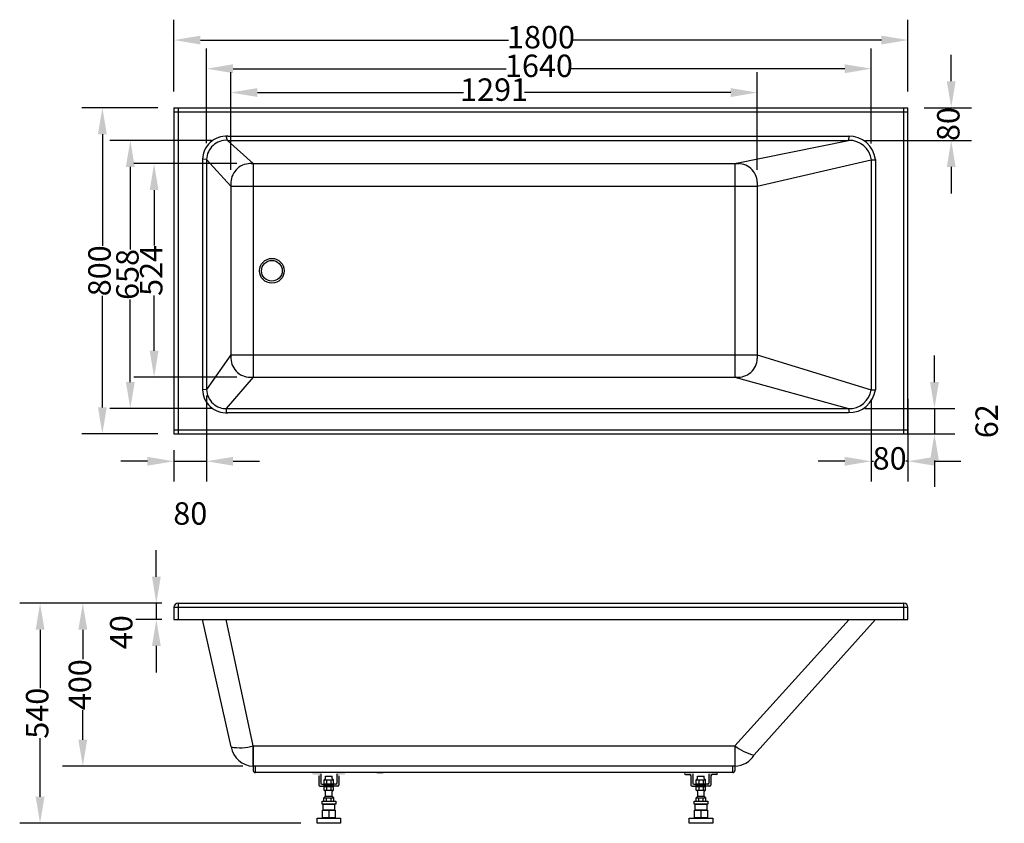
# Model space of a CAD drawing. Units: millimetres. Extents: x 2631 to 5046, y 2101 to 4072.
import ezdxf

# ---------------------------------------------------------------- set-up
doc = ezdxf.new("R2010")
doc.units = ezdxf.units.MM
doc.styles.get("Standard").update_dxf_attribs({"font": 'ARIAL.TTF'})
doc.dimstyles.new('ISO-25', dxfattribs={"dimtxt": 55, "dimasz": 65, "dimexe": 50, "dimexo": 40, "dimtad": 0, "dimdec": 0, "dimtxsty": 'Standard', "dimcen": 0, "dimadec": 0, "dimazin": 0, "dimtfac": 1, "dimtdec": 0, "dimtmove": 2, "dimatfit": 3, "dimfxl": 1, "dimarcsym": 1})

# ---------------------------------------------------------------- blocks, each defined once
blk = doc.blocks.new('*D3')
at = {"color": 0, "lineweight": -2, "transparency": 16777216}
for p, q in [((2966.4, 2705.7), (2966.4, 2770.7)), ((2979.7, 2640.7), (2916.4, 2640.7)), ((2966.4, 2640.7), (2966.4, 2600.7)), ((2979.7, 2600.7), (2916.4, 2600.7)), ((2966.4, 2535.7), (2966.4, 2470.7))]:
    blk.add_line(p, q, dxfattribs=at)
at = {"color": 0, "transparency": 16777216}
for points in [[(2955.6, 2705.7), (2977.3, 2705.7), (2966.4, 2640.7)], [(2955.6, 2535.7), (2977.3, 2535.7), (2966.4, 2600.7)]]:
    blk.add_solid(points, dxfattribs=at)
at = {"layer": 'Defpoints', "color": 0, "transparency": 16777216}
for p in [(3019.7, 2640.7), (2966.4, 2600.7), (3019.7, 2600.7)]:
    blk.add_point(p, dxfattribs=at)
at = {"color": 0, "transparency": 16777216, "insert": (2887.4, 2569.5), "char_height": 55, "attachment_point": 5, "rotation": 90}
blk.add_mtext('40', dxfattribs=at)
blk = doc.blocks.new('*D4')
at = {"color": 0, "lineweight": -2, "transparency": 16777216}
for p, q in [((2979.7, 2640.7), (2736.1, 2640.7)), ((2786.1, 2575.7), (2786.1, 2503.1)), ((2786.1, 2305.7), (2786.1, 2378.3)), ((3178.9, 2240.7), (2736.1, 2240.7))]:
    blk.add_line(p, q, dxfattribs=at)
at = {"color": 0, "transparency": 16777216}
for points in [[(2775.2, 2575.7), (2796.9, 2575.7), (2786.1, 2640.7)], [(2775.2, 2305.7), (2796.9, 2305.7), (2786.1, 2240.7)]]:
    blk.add_solid(points, dxfattribs=at)
at = {"layer": 'Defpoints', "color": 0, "transparency": 16777216}
for p in [(3019.7, 2640.7), (2786.1, 2240.7), (3218.9, 2240.7)]:
    blk.add_point(p, dxfattribs=at)
at = {"color": 0, "transparency": 16777216, "insert": (2786.1, 2440.7), "char_height": 55, "attachment_point": 5, "rotation": 90}
blk.add_mtext('400', dxfattribs=at)
blk = doc.blocks.new('*D5')
at = {"color": 0, "lineweight": -2, "transparency": 16777216}
for p, q in [((2979.7, 2640.7), (2631.3, 2640.7)), ((2681.3, 2575.7), (2681.3, 2432)), ((2681.3, 2165.7), (2681.3, 2309.4)), ((3320.5, 2100.7), (2631.3, 2100.7))]:
    blk.add_line(p, q, dxfattribs=at)
at = {"color": 0, "transparency": 16777216}
for points in [[(2670.5, 2575.7), (2692.1, 2575.7), (2681.3, 2640.7)], [(2670.5, 2165.7), (2692.1, 2165.7), (2681.3, 2100.7)]]:
    blk.add_solid(points, dxfattribs=at)
at = {"layer": 'Defpoints', "color": 0, "transparency": 16777216}
for p in [(3019.7, 2640.7), (2681.3, 2100.7), (3360.5, 2100.7)]:
    blk.add_point(p, dxfattribs=at)
at = {"color": 0, "transparency": 16777216, "insert": (2681.3, 2370.7), "char_height": 55, "attachment_point": 5, "rotation": 90}
blk.add_mtext('540', dxfattribs=at)
blk = doc.blocks.new('*D15')
at = {"color": 0, "lineweight": -2, "transparency": 16777216}
for p, q in [((2969.7, 3856.1), (2784.1, 3856.1)), ((2834.1, 3791.1), (2834.1, 3517.4)), ((2834.1, 3121.1), (2834.1, 3394.7)), ((2969.7, 3056.1), (2784.1, 3056.1))]:
    blk.add_line(p, q, dxfattribs=at)
at = {"color": 0, "transparency": 16777216}
for points in [[(2823.3, 3791.1), (2844.9, 3791.1), (2834.1, 3856.1)], [(2823.3, 3121.1), (2844.9, 3121.1), (2834.1, 3056.1)]]:
    blk.add_solid(points, dxfattribs=at)
at = {"layer": 'Defpoints', "color": 0, "transparency": 16777216}
for p in [(3009.7, 3856.1), (2834.1, 3056.1), (3009.7, 3056.1)]:
    blk.add_point(p, dxfattribs=at)
at = {"color": 0, "transparency": 16777216, "insert": (2834.1, 3456.1), "char_height": 55, "attachment_point": 5, "rotation": 90}
blk.add_mtext('800', dxfattribs=at)
blk = doc.blocks.new('*D18')
at = {"color": 0, "lineweight": -2, "transparency": 16777216}
for p, q in [((3009.7, 3896.1), (3009.7, 4072.1)), ((4809.7, 3896.1), (4809.7, 4072.1)), ((3074.7, 4022.1), (3829.7, 4022.1)), ((4744.7, 4022.1), (3989.8, 4022.1))]:
    blk.add_line(p, q, dxfattribs=at)
at = {"color": 0, "transparency": 16777216}
for points in [[(3074.7, 4032.9), (3074.7, 4011.3), (3009.7, 4022.1)], [(4744.7, 4032.9), (4744.7, 4011.3), (4809.7, 4022.1)]]:
    blk.add_solid(points, dxfattribs=at)
at = {"layer": 'Defpoints', "color": 0, "transparency": 16777216}
for p in [(4809.7, 4022.1), (3009.7, 3856.1), (4809.7, 3856.1)]:
    blk.add_point(p, dxfattribs=at)
at = {"color": 0, "transparency": 16777216, "insert": (3909.7, 4022.1), "char_height": 55, "attachment_point": 5}
blk.add_mtext('1800', dxfattribs=at)
blk = doc.blocks.new('*D19')
at = {"color": 0, "lineweight": -2, "transparency": 16777216}
for p, q in [((3089.6, 3769.4), (3089.6, 4001.8)), ((4719.8, 3768.2), (4719.8, 4001.8)), ((3154.6, 3951.8), (3824.6, 3951.8)), ((4654.8, 3951.8), (3984.8, 3951.8))]:
    blk.add_line(p, q, dxfattribs=at)
at = {"color": 0, "transparency": 16777216}
for points in [[(3154.6, 3962.7), (3154.6, 3941), (3089.6, 3951.8)], [(4654.8, 3962.7), (4654.8, 3941), (4719.8, 3951.8)]]:
    blk.add_solid(points, dxfattribs=at)
at = {"layer": 'Defpoints', "color": 0, "transparency": 16777216}
for p in [(4719.8, 3951.8), (3089.6, 3729.4), (4719.8, 3728.2)]:
    blk.add_point(p, dxfattribs=at)
at = {"color": 0, "transparency": 16777216, "insert": (3904.7, 3951.8), "char_height": 55, "attachment_point": 5}
blk.add_mtext('1640', dxfattribs=at)
blk = doc.blocks.new('*D22')
at = {"color": 0, "lineweight": -2, "transparency": 16777216}
for p, q in [((3089.6, 3150), (3089.6, 2938.8)), ((3009.7, 3016.1), (3009.7, 2938.8)), ((2944.7, 2988.8), (2879.7, 2988.8)), ((3009.7, 2988.8), (3089.6, 2988.8)), ((3154.6, 2988.8), (3219.6, 2988.8))]:
    blk.add_line(p, q, dxfattribs=at)
at = {"color": 0, "transparency": 16777216}
for points in [[(2944.7, 2999.6), (2944.7, 2978), (3009.7, 2988.8)], [(3154.6, 2999.6), (3154.6, 2978), (3089.6, 2988.8)]]:
    blk.add_solid(points, dxfattribs=at)
at = {"layer": 'Defpoints', "color": 0, "transparency": 16777216}
for p in [(3089.6, 3190), (3009.7, 3056.1), (3089.6, 2988.8)]:
    blk.add_point(p, dxfattribs=at)
at = {"color": 0, "transparency": 16777216, "insert": (3049.7, 2853.6), "char_height": 55, "attachment_point": 5}
blk.add_mtext('80', dxfattribs=at)
blk = doc.blocks.new('*D23')
at = {"color": 0, "lineweight": -2, "transparency": 16777216}
for p, q in [((4874.6, 3183.1), (4874.6, 3248.1)), ((4703.8, 3118.1), (4924.6, 3118.1)), ((4874.6, 3118.1), (4874.6, 3056)), ((4705.3, 3056), (4924.6, 3056)), ((4874.6, 2991), (4874.6, 2926))]:
    blk.add_line(p, q, dxfattribs=at)
at = {"color": 0, "transparency": 16777216}
for points in [[(4863.8, 3183.1), (4885.5, 3183.1), (4874.6, 3118.1)], [(4863.8, 2991), (4885.5, 2991), (4874.6, 3056)]]:
    blk.add_solid(points, dxfattribs=at)
at = {"layer": 'Defpoints', "color": 0, "transparency": 16777216}
for p in [(4663.8, 3118.1), (4665.3, 3056), (4874.6, 3056)]:
    blk.add_point(p, dxfattribs=at)
at = {"color": 0, "transparency": 16777216, "insert": (5009.8, 3087), "char_height": 55, "attachment_point": 5, "rotation": 90}
blk.add_mtext('62', dxfattribs=at)
blk = doc.blocks.new('*D24')
at = {"color": 0, "lineweight": -2, "transparency": 16777216}
for p, q in [((4915.7, 3921.1), (4915.7, 3986.1)), ((4849.7, 3856.1), (4965.7, 3856.1)), ((4915.7, 3856.1), (4915.7, 3856)), ((4704.1, 3776), (4965.7, 3776)), ((4915.7, 3776), (4915.7, 3776.1)), ((4915.7, 3711), (4915.7, 3646))]:
    blk.add_line(p, q, dxfattribs=at)
at = {"color": 0, "transparency": 16777216}
for points in [[(4904.9, 3921.1), (4926.5, 3921.1), (4915.7, 3856.1)], [(4904.9, 3711), (4926.5, 3711), (4915.7, 3776)]]:
    blk.add_solid(points, dxfattribs=at)
at = {"layer": 'Defpoints', "color": 0, "transparency": 16777216}
for p in [(4809.7, 3856.1), (4664.1, 3776), (4915.7, 3776)]:
    blk.add_point(p, dxfattribs=at)
at = {"color": 0, "transparency": 16777216, "insert": (4915.7, 3816), "char_height": 55, "attachment_point": 5, "rotation": 90}
blk.add_mtext('80', dxfattribs=at)
blk = doc.blocks.new('*D25')
at = {"color": 0, "lineweight": -2, "transparency": 16777216}
for p, q in [((4719.7, 3142.4), (4719.7, 2938.8)), ((4809.7, 3142.4), (4809.7, 2938.8)), ((4654.7, 2988.8), (4589.7, 2988.8)), ((4719.7, 2988.8), (4724.8, 2988.8)), ((4809.7, 2988.8), (4804.7, 2988.8)), ((4874.7, 2988.8), (4939.7, 2988.8))]:
    blk.add_line(p, q, dxfattribs=at)
at = {"color": 0, "transparency": 16777216}
for points in [[(4654.7, 2999.6), (4654.7, 2978), (4719.7, 2988.8)], [(4874.7, 2999.6), (4874.7, 2978), (4809.7, 2988.8)]]:
    blk.add_solid(points, dxfattribs=at)
at = {"layer": 'Defpoints', "color": 0, "transparency": 16777216}
for p in [(4719.7, 3182.4), (4809.7, 3182.4), (4809.7, 2988.8)]:
    blk.add_point(p, dxfattribs=at)
at = {"color": 0, "transparency": 16777216, "insert": (4764.7, 2988.8), "char_height": 55, "attachment_point": 5}
blk.add_mtext('80', dxfattribs=at)
blk = doc.blocks.new('*D27')
at = {"color": 0, "lineweight": -2, "transparency": 16777216}
for p, q in [((3101.6, 3776.1), (2852.6, 3776.1)), ((2902.6, 3711.1), (2902.6, 3508.7)), ((2902.6, 3183.1), (2902.6, 3385.5)), ((3101.6, 3118.1), (2852.6, 3118.1))]:
    blk.add_line(p, q, dxfattribs=at)
at = {"color": 0, "transparency": 16777216}
for points in [[(2891.7, 3711.1), (2913.4, 3711.1), (2902.6, 3776.1)], [(2891.7, 3183.1), (2913.4, 3183.1), (2902.6, 3118.1)]]:
    blk.add_solid(points, dxfattribs=at)
at = {"layer": 'Defpoints', "color": 0, "transparency": 16777216}
for p in [(3141.6, 3776.1), (2902.6, 3118.1), (3141.6, 3118.1)]:
    blk.add_point(p, dxfattribs=at)
at = {"color": 0, "transparency": 16777216, "insert": (2902.6, 3447.1), "char_height": 55, "attachment_point": 5, "rotation": 90}
blk.add_mtext('658', dxfattribs=at)
blk = doc.blocks.new('*D28')
at = {"color": 0, "lineweight": -2, "transparency": 16777216}
for p, q in [((3164.2, 3719), (2911, 3719)), ((2961, 3654), (2961, 3518.3)), ((2961, 3260), (2961, 3395.7)), ((3164.2, 3195), (2911, 3195))]:
    blk.add_line(p, q, dxfattribs=at)
at = {"color": 0, "transparency": 16777216}
for points in [[(2950.1, 3654), (2971.8, 3654), (2961, 3719)], [(2950.1, 3260), (2971.8, 3260), (2961, 3195)]]:
    blk.add_solid(points, dxfattribs=at)
at = {"layer": 'Defpoints', "color": 0, "transparency": 16777216}
for p in [(2961, 3719), (3204.2, 3719), (3204.2, 3195)]:
    blk.add_point(p, dxfattribs=at)
at = {"color": 0, "transparency": 16777216, "insert": (2961, 3457), "char_height": 55, "attachment_point": 5, "rotation": 90}
blk.add_mtext('524', dxfattribs=at)
blk = doc.blocks.new('*D29')
at = {"color": 0, "lineweight": -2, "transparency": 16777216}
for p, q in [((3149.2, 3704), (3149.2, 3943.4)), ((4440.2, 3704), (4440.2, 3943.4)), ((3214.2, 3893.4), (3719.9, 3893.4)), ((4375.2, 3893.4), (3869.6, 3893.4))]:
    blk.add_line(p, q, dxfattribs=at)
at = {"color": 0, "transparency": 16777216}
for points in [[(3214.2, 3904.2), (3214.2, 3882.5), (3149.2, 3893.4)], [(4375.2, 3904.2), (4375.2, 3882.5), (4440.2, 3893.4)]]:
    blk.add_solid(points, dxfattribs=at)
at = {"layer": 'Defpoints', "color": 0, "transparency": 16777216}
for p in [(4440.2, 3893.4), (3149.2, 3664), (4440.2, 3664)]:
    blk.add_point(p, dxfattribs=at)
at = {"color": 0, "transparency": 16777216, "insert": (3794.7, 3893.4), "char_height": 55, "attachment_point": 5}
blk.add_mtext('1291', dxfattribs=at)

msp = doc.modelspace()

# ---------------------------------------------------------------- hatches: boundary and pattern name
h = msp.add_hatch(color=256)
h.dxf.hatch_style = 1
edge = h.paths.add_edge_path()
edge.add_line((3377.8, 2196.4), (3377.8, 2191.4))
edge.add_line((3377.8, 2191.4), (3367.7, 2191.4))
edge.add_arc((3367.7, 2194.4), 3, 180, 270, ccw=False)
edge.add_line((3364.7, 2194.4), (3364.7, 2217.1))
edge.add_arc((3361.7, 2217.1), 3, 0, 90)
edge.add_line((3361.7, 2220.1), (3351.3, 2220.1))
edge.add_arc((3351.3, 2222.6), 2.5, 90, 270, ccw=False)
edge.add_line((3351.3, 2225.1), (3366.7, 2225.1))
edge.add_arc((3366.7, 2222.1), 3, 0, 90, ccw=False)
edge.add_line((3369.7, 2222.1), (3369.7, 2199.4))
edge.add_arc((3372.7, 2199.4), 3, 180, 270)
edge.add_line((3372.7, 2196.4), (3377.8, 2196.4))
h = msp.add_hatch(color=256)
h.dxf.hatch_style = 1
edge = h.paths.add_edge_path()
edge.add_line((3400.8, 2196.4), (3400.8, 2191.4))
edge.add_line((3400.8, 2191.4), (3411, 2191.4))
edge.add_arc((3411, 2194.4), 3, 270, 360)
edge.add_line((3414, 2194.4), (3414, 2217.1))
edge.add_arc((3417, 2217.1), 3, 450, 540, ccw=False)
edge.add_line((3417, 2220.1), (3427.4, 2220.1))
edge.add_arc((3427.4, 2222.6), 2.5, 270, 450)
edge.add_line((3427.4, 2225.1), (3412, 2225.1))
edge.add_arc((3412, 2222.1), 3, 450, 540)
edge.add_line((3409, 2222.1), (3409, 2199.4))
edge.add_arc((3406, 2199.4), 3, 270, 360, ccw=False)
edge.add_line((3406, 2196.4), (3400.8, 2196.4))
h = msp.add_hatch(color=256)
h.dxf.hatch_style = 1
edge = h.paths.add_edge_path()
edge.add_line((4290.4, 2196.4), (4290.4, 2191.4))
edge.add_line((4290.4, 2191.4), (4280.3, 2191.4))
edge.add_arc((4280.3, 2194.4), 3, 180, 270, ccw=False)
edge.add_line((4277.3, 2194.4), (4277.3, 2217.1))
edge.add_arc((4274.3, 2217.1), 3, 0, 90)
edge.add_line((4274.3, 2220.1), (4263.9, 2220.1))
edge.add_arc((4263.9, 2222.6), 2.5, 90, 270, ccw=False)
edge.add_line((4263.9, 2225.1), (4279.3, 2225.1))
edge.add_arc((4279.3, 2222.1), 3, 0, 90, ccw=False)
edge.add_line((4282.3, 2222.1), (4282.3, 2199.4))
edge.add_arc((4285.3, 2199.4), 3, 180, 270)
edge.add_line((4285.3, 2196.4), (4290.4, 2196.4))
h = msp.add_hatch(color=256)
h.dxf.hatch_style = 1
edge = h.paths.add_edge_path()
edge.add_line((4313.5, 2196.4), (4313.5, 2191.4))
edge.add_line((4313.5, 2191.4), (4323.6, 2191.4))
edge.add_arc((4323.6, 2194.4), 3, 270, 360)
edge.add_line((4326.6, 2194.4), (4326.6, 2217.1))
edge.add_arc((4329.6, 2217.1), 3, 450, 540, ccw=False)
edge.add_line((4329.6, 2220.1), (4340, 2220.1))
edge.add_arc((4340, 2222.6), 2.5, 270, 450)
edge.add_line((4340, 2225.1), (4324.6, 2225.1))
edge.add_arc((4324.6, 2222.1), 3, 450, 540)
edge.add_line((4321.6, 2222.1), (4321.6, 2199.4))
edge.add_arc((4318.6, 2199.4), 3, 270, 360, ccw=False)
edge.add_line((4318.6, 2196.4), (4313.5, 2196.4))

# ---------------------------------------------------------------- linework, layer by layer
for p, q in [((3009.7, 3856.1), (3009.7, 3056.1)), ((3009.7, 3856.1), (4809.7, 3856.1)), ((3009.7, 3846.1), (4809.7, 3846)), ((3019.7, 3856.1), (3019.7, 3056.1)), ((4799.7, 3056.1), (4799.7, 3856.1)), ((4809.7, 3056.1), (4809.7, 3856.1)), ((3141, 3776.1), (3137.9, 3786.2)), ((3141, 3776.1), (4664.1, 3776)), ((3204.2, 3719), (3141, 3776.1)), ((3141.6, 3786), (4666, 3786)), ((4385.2, 3719), (4664.1, 3776)), ((4664.1, 3776), (4666, 3786)), ((3079.6, 3729.8), (3079.6, 3164.4)), ((3089.6, 3729.4), (3079.6, 3729.8)), ((3089.6, 3729.4), (3089.6, 3164.7)), ((3149.2, 3664), (3089.6, 3729.4)), ((3199.3, 3719), (4396.1, 3719)), ((3204.2, 3719), (3204.2, 3195)), ((4385.2, 3719), (4385.2, 3195)), ((4440.2, 3664), (4719.8, 3728.2)), ((4719.8, 3728.2), (4719.7, 3164.4)), ((4719.8, 3728.2), (4729.7, 3728.2)), ((4729.7, 3729.4), (4729.7, 3164.3)), ((3149.2, 3673.3), (3149.2, 3240.7)), ((4440.2, 3673.3), (4440.2, 3240.7)), ((3149.2, 3664), (4440.2, 3664)), ((3149.2, 3250), (3089.6, 3164.7)), ((3149.2, 3250), (4440.2, 3250)), ((4440.2, 3250), (4719.7, 3164.4)), ((3204.2, 3195), (3137.9, 3118)), ((3199.3, 3195), (4396.1, 3195)), ((4385.2, 3195), (4663.8, 3118.1)), ((3089.6, 3164.7), (3079.6, 3164.4)), ((4719.7, 3164.4), (4729.7, 3164.4)), ((3137.9, 3118), (3137.9, 3108)), ((3141, 3118.1), (4665.3, 3118)), ((4663.8, 3118.1), (4665.4, 3108)), ((3141, 3108.1), (4663.4, 3108.1)), ((3009.7, 3066.1), (4809.7, 3066.1)), ((3009.7, 3056.1), (4809.7, 3056)), ((3019.7, 2640.7), (4799.7, 2640.7)), ((3019.7, 2640.7), (3019.7, 2600.7)), ((4799.7, 2600.7), (4799.7, 2640.7)), ((3009.7, 2630.7), (3009.7, 2630.7)), ((3009.7, 2630.7), (3009.7, 2600.7)), ((3009.7, 2630.7), (4809.7, 2630.7)), ((4709.7, 2630.7), (4709.7, 2630.7)), ((4809.7, 2600.7), (4809.7, 2630.7)), ((3009.7, 2600.7), (4809.7, 2600.7)), ((3149.6, 2288.2), (3079.6, 2600.7)), ((3204.2, 2290.7), (3137.9, 2600.7)), ((4385.2, 2290.7), (4665.4, 2600.7)), ((4432.6, 2268.3), (4729.7, 2600.7)), ((3204.2, 2240.7), (3204.2, 2290.7)), ((3204.2, 2290.7), (4385.2, 2290.7)), ((3204.2, 2290.7), (3204.2, 2240.7)), ((4385.2, 2290.7), (4385.2, 2240.7)), ((4385.2, 2240.7), (3204.2, 2240.7)), ((3204.2, 2240.7), (3204.2, 2230.1)), ((3209.2, 2225.1), (3209.2, 2240.7)), ((4380.2, 2225.1), (3209.2, 2225.1)), ((3369.7, 2222.1), (3369.7, 2199.4)), ((3409, 2222.1), (3409, 2199.4)), ((3507, 2225.1), (3522.4, 2225.1)), ((3583.2, 2225.1), (3567.8, 2225.1)), ((4282.3, 2222.1), (4282.3, 2199.4)), ((4321.6, 2222.1), (4321.6, 2199.4)), ((4380.2, 2225.1), (4380.2, 2240.7)), ((4385.2, 2240.7), (4385.2, 2230.1)), ((3364.7, 2217.1), (3364.7, 2194.4)), ((3377.8, 2207.2), (3381.1, 2210.3)), ((3377.8, 2181.7), (3377.8, 2207.2)), ((3377.8, 2207.2), (3400.8, 2207.2)), ((3377.8, 2197.7), (3400.8, 2197.7)), ((3381.1, 2210.3), (3381.1, 2216.1)), ((3381.1, 2216.1), (3397.6, 2216.1)), ((3383.8, 2207.2), (3383.8, 2197.7)), ((3394.5, 2207.2), (3394.5, 2197.7)), ((3397.6, 2210.3), (3397.6, 2216.1)), ((3400.8, 2207.2), (3397.6, 2210.3)), ((3400.8, 2181.7), (3400.8, 2207.2)), ((3414, 2217.1), (3414, 2194.4)), ((4263.9, 2220.1), (4274.3, 2220.1)), ((4277.3, 2217.1), (4277.3, 2194.4)), ((4290.4, 2207.2), (4293.7, 2210.3)), ((4290.4, 2181.7), (4290.4, 2207.2)), ((4290.4, 2207.2), (4313.5, 2207.2)), ((4290.4, 2197.7), (4313.5, 2197.7)), ((4293.7, 2210.3), (4293.7, 2216.1)), ((4293.7, 2216.1), (4310.2, 2216.1)), ((4296.4, 2207.2), (4296.4, 2197.7)), ((4307.1, 2207.2), (4307.1, 2197.7)), ((4310.2, 2210.3), (4310.2, 2216.1)), ((4313.5, 2207.2), (4310.2, 2210.3)), ((4313.5, 2181.7), (4313.5, 2207.2)), ((4326.6, 2217.1), (4326.6, 2194.4)), ((4340, 2220.1), (4329.6, 2220.1)), ((3367.7, 2191.4), (3377.8, 2191.4)), ((3372.7, 2196.4), (3377.8, 2196.4)), ((3377.8, 2196.4), (3377.8, 2191.4)), ((3377.8, 2194.4), (3400.8, 2194.4)), ((3377.8, 2190.9), (3400.8, 2190.9)), ((3381.4, 2178.7), (3377.8, 2181.7)), ((3377.8, 2181.7), (3400.8, 2181.7)), ((3381.4, 2167), (3381.4, 2178.7)), ((3383.8, 2190.9), (3383.8, 2181.7)), ((3394.5, 2190.9), (3394.5, 2181.7)), ((3397.3, 2178.7), (3400.8, 2181.7)), ((3397.3, 2167), (3397.3, 2178.7)), ((3406, 2196.4), (3400.9, 2196.4)), ((3411, 2191.4), (3400.9, 2191.4)), ((4280.3, 2191.4), (4290.4, 2191.4)), ((4285.3, 2196.4), (4290.4, 2196.4)), ((4290.4, 2196.4), (4290.4, 2191.4)), ((4290.4, 2194.4), (4313.5, 2194.4)), ((4290.4, 2190.9), (4313.5, 2190.9)), ((4294, 2178.7), (4290.4, 2181.7)), ((4290.4, 2181.7), (4313.5, 2181.7)), ((4294, 2167), (4294, 2178.7)), ((4296.4, 2190.9), (4296.4, 2181.7)), ((4307.1, 2190.9), (4307.1, 2181.7)), ((4309.9, 2178.7), (4313.5, 2181.7)), ((4309.9, 2167), (4309.9, 2178.7)), ((4318.6, 2196.4), (4313.5, 2196.4)), ((4323.6, 2191.4), (4313.5, 2191.4)), ((3377.3, 2162.8), (3381.4, 2167)), ((3377.3, 2155.4), (3377.3, 2162.8)), ((3377.3, 2162.8), (3401.3, 2162.8)), ((3381.4, 2167), (3397.3, 2167)), ((3384, 2155.4), (3384, 2162.8)), ((3394.9, 2155.4), (3394.9, 2162.8)), ((3401.3, 2162.8), (3397.3, 2167)), ((3401.3, 2155.4), (3401.3, 2162.8)), ((4290, 2162.8), (4294, 2167)), ((4290, 2155.4), (4290, 2162.8)), ((4290, 2162.8), (4313.9, 2162.8)), ((4294, 2167), (4309.9, 2167)), ((4296.6, 2155.4), (4296.6, 2162.8)), ((4307.5, 2155.4), (4307.5, 2162.8)), ((4313.9, 2162.8), (4309.9, 2167)), ((4313.9, 2155.4), (4313.9, 2162.8)), ((3389.5, 2132.7), (3389.5, 2113.8)), ((4302.1, 2132.7), (4302.1, 2113.8))]:
    msp.add_line(p, q)
for points in [[(3372.8, 2155.4), (3406.2, 2155.4), (3406.2, 2147.9), (3372.8, 2147.9)], [(4285.5, 2155.4), (4318.8, 2155.4), (4318.8, 2147.9), (4285.5, 2147.9)], [(3373.9, 2132.7), (3405.2, 2132.7), (3405.2, 2113.8), (3373.9, 2113.8)], [(3375.4, 2147.9), (3403.6, 2147.9), (3403.6, 2132.7), (3375.4, 2132.7)], [(4286.5, 2132.7), (4317.8, 2132.7), (4317.8, 2113.8), (4286.5, 2113.8)], [(4288, 2147.9), (4316.2, 2147.9), (4316.2, 2132.7), (4288, 2132.7)], [(3360.5, 2113.7), (3418.3, 2113.7), (3418.3, 2100.7), (3360.5, 2100.7)], [(4273.1, 2113.7), (4330.9, 2113.7), (4330.9, 2100.7), (4273.1, 2100.7)]]:
    msp.add_lwpolyline(points, close=True)
for radius in [30.4, 25.4]:
    msp.add_circle((3249.7, 3456.1), radius)
for centre, radius, start, end in [((3137.9, 3727.8), 58.4, 86.374, 178.0597), ((3137.9, 3727.8), 48.4, 86.374, 178.0597), ((4666, 3721.8), 64.2, 6.7475, 91.9863), ((4666, 3721.8), 54.2, 6.7475, 91.9863), ((3197.1, 3671.2), 48, 85.4469, 177.5118), ((4392.3, 3671.2), 48, 2.4882, 94.5531), ((3197.1, 3242.8), 48, 182.4882, 274.5531), ((4392.3, 3242.8), 48, 265.4469, 357.5118), ((3137.9, 3166.3), 58.4, 181.9403, 273.626), ((3137.9, 3166.3), 48.4, 181.9403, 273.626), ((4665.4, 3173), 64.9, 268.2676, 352.3568), ((4665.3, 3173.2), 55.2, 268.4029, 350.7779), ((3019.7, 2630.7), 10, 90, 180), ((4799.7, 2630.7), 10, 0, 90), ((3171.7, 2402.3), 116.3, 259.0587, 286.2254), ((3206.2, 2298.1), 57.4, 189.9448, 268.0071), ((4464.4, 2393.9), 130.1, 232.4918, 255.6912), ((4383.3, 2298.5), 57.8, 271.9318, 328.5457), ((3209.2, 2230.1), 5, 180, 270), ((4263.9, 2222.6), 2.5, 90, 270), ((4340, 2222.6), 2.5, 270, 90), ((4380.2, 2230.1), 5, 270, 0), ((3372.7, 2199.4), 3, 180, 270), ((3406, 2199.4), 3, 270, 0), ((4274.3, 2217.1), 3, 0, 90), ((4285.3, 2199.4), 3, 180, 270), ((4318.6, 2199.4), 3, 270, 0), ((4329.6, 2217.1), 3, 90, 180), ((3367.7, 2194.4), 3, 180, 270), ((3411, 2194.4), 3, 270, 0), ((4280.3, 2194.4), 3, 180, 270), ((4323.6, 2194.4), 3, 270, 0)]:
    msp.add_arc(centre, radius, start, end)

# ---------------------------------------------------------------- dimensions: what is measured, and where the dimension line sits
for base, p1, p2, picture, middle in [((4809.7, 4022.1), (3009.7, 3856.1), (4809.7, 3856.1), '*D18', (3909.7, 4022.1)), ((4440.2, 3893.4), (3149.2, 3664), (4440.2, 3664), '*D29', (3794.7, 3893.4)), ((3089.6, 2988.8), (3009.7, 3056.1), (3089.6, 3190), '*D22', (3049.7, 2853.6))]:
    dim = msp.add_linear_dim(base=base, p1=p1, p2=p2, dimstyle='ISO-25')
    dim.commit()
    dim.dimension.update_dxf_attribs({"geometry": picture, "text_midpoint": middle})
for base, p1, p2, text, picture, middle in [((4719.8, 3951.8), (3089.6, 3729.4), (4719.8, 3728.2), '1640', '*D19', (3904.7, 3951.8)), ((4809.7, 2988.8), (4719.7, 3182.4), (4809.7, 3182.4), '80', '*D25', (4764.7, 2988.8))]:
    dim = msp.add_linear_dim(base=base, p1=p1, p2=p2, text=text, dimstyle='ISO-25')
    dim.commit()
    dim.dimension.update_dxf_attribs({"geometry": picture, "text_midpoint": middle})
for base, p1, p2, picture, middle in [((4915.7, 3776), (4809.7, 3856.1), (4664.1, 3776), '*D24', (4915.7, 3816)), ((2834.1, 3056.1), (3009.7, 3856.1), (3009.7, 3056.1), '*D15', (2834.1, 3456.1)), ((2902.6, 3118.1), (3141.6, 3776.1), (3141.6, 3118.1), '*D27', (2902.6, 3447.1)), ((2961, 3719), (3204.2, 3195), (3204.2, 3719), '*D28', (2961, 3457)), ((4874.6, 3056), (4663.8, 3118.1), (4665.3, 3056), '*D23', (5009.8, 3087)), ((2681.3, 2100.7), (3019.7, 2640.7), (3360.5, 2100.7), '*D5', (2681.3, 2370.7)), ((2786.1, 2240.7), (3019.7, 2640.7), (3218.9, 2240.7), '*D4', (2786.1, 2440.7))]:
    dim = msp.add_linear_dim(base=base, p1=p1, p2=p2, angle=90, dimstyle='ISO-25')
    dim.commit()
    dim.dimension.update_dxf_attribs({"geometry": picture, "text_midpoint": middle})
dim = msp.add_linear_dim(base=(2966.4, 2600.7), p1=(3019.7, 2640.7), p2=(3019.7, 2600.7), angle=90, dimstyle='ISO-25')
dim.commit()
dim.dimension.update_dxf_attribs({"geometry": '*D3', "text_midpoint": (2887.4, 2569.5), "dimtype": 160})

doc.saveas('drawing.dxf')
